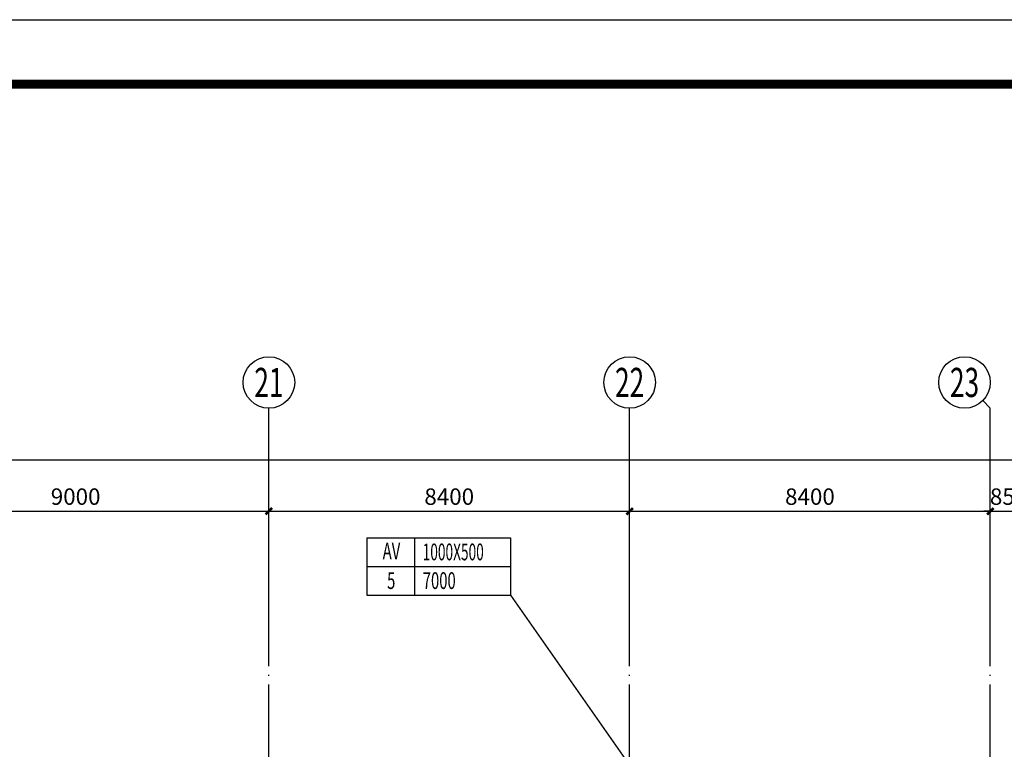
# Model space of a CAD drawing. Extents: x 3895158 to 5559748, y -2663094 to -1378001.
# Drawn here: x 4566757 to 4589686, y -1701523 to -1684534 of the extents above; entities that cross this region are included whole.
import ezdxf
from ezdxf.enums import TextEntityAlignment as Align

# ---------------------------------------------------------------- set-up
doc = ezdxf.new("R2010")
doc.units = 0
doc.header["$LTSCALE"] = 1000
doc.header["$MEASUREMENT"] = 0
doc.linetypes.add('DOTE', pattern=[2.42, 2, -0.2, 0.02, -0.2])
for name, color, linetype in [('AXIS', 3, 'Continuous'), ('AXIS_TEXT', 7, 'Continuous'), ('DOTE', 8, 'DOTE'), ('LABEL_FIXBOX_PM', 7, 'Continuous'), ('LABEL_TXT_PM', 1, 'Continuous'), ('暖通-K-SB', 4, 'Continuous'), ('暖通-回风-标注', 1, 'Continuous')]:
    doc.layers.add(name, color=color, linetype=linetype)
doc.styles.add('_TCH_AXIS', font='COMPLEX', dxfattribs={"bigfont": 'GBCBIG'})
doc.styles.add('_TCH_DIM_T3', font='SIMPLEX', dxfattribs={"width": 0.705882, "bigfont": 'GBCBIG'})
doc.styles.add('COMPLEX', font='COMPLEX')
doc.styles.add('K-HZ', font='txt.shx', dxfattribs={"width": 0.65, "bigfont": 'hztxt.shx'})
doc.styles.add('LABEL_TXT_PM', font='pm_njadri_romans1.shx', dxfattribs={"width": 0.7, "bigfont": 'pm_njadri_hztxt.shx'})
doc.dimstyles.new('_TCH_ARCH&&150', dxfattribs={"dimtxt": 382.5, "dimasz": 150, "dimexe": 375, "dimexo": 450, "dimgap": 150, "dimtad": 1, "dimdec": 0, "dimzin": 0, "dimdsep": 46, "dimtxsty": '_TCH_DIM_T3', "dimblk": 'ARCHTICK', "dimcen": 0.09, "dimclrt": 7, "dimazin": 2, "dimtfac": 1, "dimtdec": 0, "dimtix": 1, "dimtmove": 2, "dimatfit": 3, "dimfxl": 0, "dimtolj": 1, "dimtzin": 0, "dimarcsym": 0})

# ---------------------------------------------------------------- blocks, each defined once
blk = doc.blocks.new('KNO-FK')
for p, q in [((0, 514), (2571, 514)), ((0, 514), (0, -514)), ((857, 514), (857, -514)), ((2571, 514), (2571, -514)), ((0, 0), (2571, 0)), ((0, -514), (2571, -514))]:
    blk.add_line(p, q)
at = {"style": 'K-HZ', "width": 0.65, "flags": 4}
blk.add_attdef('1/2', text='', height=300, dxfattribs=at).set_placement((442, 241), align=Align.MIDDLE)
for tag, p in [('3', (1001, 113)), ('5', (1002, -401))]:
    blk.add_attdef(tag, p, '', height=300, dxfattribs=at)
blk.add_attdef('4', text='', height=300, dxfattribs=at).set_placement((437, -401), align=Align.CENTER)
blk = doc.blocks.new('_ArchTick')
at = {"color": 0, "linetype": 'ByBlock', "const_width": 0.4}
blk.add_lwpolyline([(-0.5, -0.5), (0.5, 0.5)], dxfattribs=at)
blk = doc.blocks.new('*D1649')
at = {"layer": 'AXIS', "color": 0, "lineweight": -2}
for p, q in [((4563560, -1698030), (4563560, -1695605)), ((4572560, -1698030), (4572560, -1695605)), ((4563560, -1695980), (4572560, -1695980))]:
    blk.add_line(p, q, dxfattribs=at)
at = {"layer": 'AXIS', "color": 0, "lineweight": -2, "xscale": 150, "yscale": 150, "zscale": 150, "rotation": 180}
blk.add_blockref('_ArchTick', (4563560, -1695980), dxfattribs=at)
at = {"layer": 'AXIS', "color": 0, "lineweight": -2, "xscale": 150, "yscale": 150, "zscale": 150}
blk.add_blockref('_ArchTick', (4572560, -1695980), dxfattribs=at)
at = {"layer": 'AXIS', "color": 7, "insert": (4568060, -1695639), "char_height": 382.5, "attachment_point": 5, "style": '_TCH_DIM_T3'}
blk.add_mtext('\\A1;9000', dxfattribs=at)
blk = doc.blocks.new('*D1650')
at = {"layer": 'AXIS', "color": 0, "lineweight": -2}
for p, q in [((4572560, -1698030), (4572560, -1695605)), ((4580960, -1698030), (4580960, -1695605)), ((4572560, -1695980), (4580960, -1695980))]:
    blk.add_line(p, q, dxfattribs=at)
at = {"layer": 'AXIS', "color": 0, "lineweight": -2, "xscale": 150, "yscale": 150, "zscale": 150, "rotation": 180}
blk.add_blockref('_ArchTick', (4572560, -1695980), dxfattribs=at)
at = {"layer": 'AXIS', "color": 0, "lineweight": -2, "xscale": 150, "yscale": 150, "zscale": 150}
blk.add_blockref('_ArchTick', (4580960, -1695980), dxfattribs=at)
at = {"layer": 'AXIS', "color": 7, "insert": (4576760, -1695639), "char_height": 382.5, "attachment_point": 5, "style": '_TCH_DIM_T3'}
blk.add_mtext('\\A1;8400', dxfattribs=at)
blk = doc.blocks.new('*D1651')
at = {"layer": 'AXIS', "color": 0, "lineweight": -2}
for p, q in [((4580960, -1698030), (4580960, -1695605)), ((4589360, -1698030), (4589360, -1695605)), ((4580960, -1695980), (4589360, -1695980))]:
    blk.add_line(p, q, dxfattribs=at)
at = {"layer": 'AXIS', "color": 0, "lineweight": -2, "xscale": 150, "yscale": 150, "zscale": 150, "rotation": 180}
blk.add_blockref('_ArchTick', (4580960, -1695980), dxfattribs=at)
at = {"layer": 'AXIS', "color": 0, "lineweight": -2, "xscale": 150, "yscale": 150, "zscale": 150}
blk.add_blockref('_ArchTick', (4589360, -1695980), dxfattribs=at)
at = {"layer": 'AXIS', "color": 7, "insert": (4585160, -1695639), "char_height": 382.5, "attachment_point": 5, "style": '_TCH_DIM_T3'}
blk.add_mtext('\\A1;8400', dxfattribs=at)
blk = doc.blocks.new('*D1652')
at = {"layer": 'AXIS', "color": 0, "lineweight": -2}
for p, q in [((4589360, -1698030), (4589360, -1695605)), ((4590210, -1698030), (4590210, -1695605)), ((4589360, -1695980), (4589210, -1695980)), ((4589360, -1695980), (4590210, -1695980)), ((4590210, -1695980), (4590360, -1695980))]:
    blk.add_line(p, q, dxfattribs=at)
at = {"layer": 'AXIS', "color": 0, "lineweight": -2, "xscale": 150, "yscale": 150, "zscale": 150}
blk.add_blockref('_ArchTick', (4589360, -1695980), dxfattribs=at)
at = {"layer": 'AXIS', "color": 0, "lineweight": -2, "xscale": 150, "yscale": 150, "zscale": 150, "rotation": 180}
blk.add_blockref('_ArchTick', (4590210, -1695980), dxfattribs=at)
at = {"layer": 'AXIS', "color": 7, "insert": (4589785, -1695639), "char_height": 382.5, "attachment_point": 5, "style": '_TCH_DIM_T3'}
blk.add_mtext('\\A1;850', dxfattribs=at)
blk = doc.blocks.new('*D1871')
at = {"layer": 'AXIS', "color": 0, "lineweight": -2}
for p, q in [((4422110, -1696368), (4422110, -1694405)), ((4619080, -1696368), (4619080, -1694405)), ((4422110, -1694780), (4619080, -1694780))]:
    blk.add_line(p, q, dxfattribs=at)
at = {"layer": 'AXIS', "color": 0, "lineweight": -2, "xscale": 150, "yscale": 150, "zscale": 150, "rotation": 180}
blk.add_blockref('_ArchTick', (4422110, -1694780), dxfattribs=at)
at = {"layer": 'AXIS', "color": 0, "lineweight": -2, "xscale": 150, "yscale": 150, "zscale": 150}
blk.add_blockref('_ArchTick', (4619080, -1694780), dxfattribs=at)
at = {"layer": 'AXIS', "color": 7, "insert": (4520595, -1694439), "char_height": 382.5, "attachment_point": 5, "style": '_TCH_DIM_T3'}
blk.add_mtext('\\A1;196970', dxfattribs=at)
blk = doc.blocks.new('_AXISO')
blk.add_circle((0, 0), 0.5)
at = {"layer": 'AXIS_TEXT', "style": 'COMPLEX', "width": 1.041667}
blk.add_attdef('A', text='', height=0.56, dxfattribs=at).set_placement((-0.25, -0.28), (0.25, -0.28), align=Align.FIT)
blk = doc.blocks.new('PMSheet_1.5A0_20150113_shenyang2018051410171903')
at = {"layer": 'LABEL_FIXBOX_PM'}
blk.add_lwpolyline([(0, 841), (1783.5, 841), (1783.5, 0), (0, 0)], close=True, dxfattribs=at)
at = {"layer": 'LABEL_FIXBOX_PM', "const_width": 1.4}
blk.add_lwpolyline([(1773.5, 831), (24.3, 831), (24.3, 10), (1773.5, 10)], close=True, dxfattribs=at)
at = {"layer": 'LABEL_TXT_PM', "style": 'LABEL_TXT_PM'}
for tag, height, width, p in [('修改图应说明理由', 4.5, 0.7, (1733, 617.6)), ('出图章签名', 4.5, 0.7, (1701.52, 380.81)), ('建设单位_U01', 4.5, 0.7, (1743.17, 255.61)), ('建设单位', 4.5, 0.7, (1743.17, 253.4)), ('建设单位_D01', 4.5, 0.7, (1743.17, 250.87)), ('项目名称_U01', 4.5, 0.7, (1743.17, 243.9)), ('项目名称', 4.5, 0.7, (1743.17, 241.4)), ('项目名称_D01', 4.5, 0.7, (1743.17, 238.77)), ('设计编号', 4.5, 0.6, (1723.46, 231.3)), ('分项号', 4.5, 0.6, (1762.96, 231.4)), ('项目经理', 4.5, 0.7, (1722.96, 215.4)), ('项目经理签名', 4.5, 0.7, (1752.88, 215.66)), ('审定', 4.5, 0.7, (1722.96, 207.3)), ('审定签名', 4.5, 0.7, (1752.88, 207.56)), ('审核签名', 4.5, 0.7, (1752.88, 199.66)), ('审核', 4.5, 0.7, (1722.96, 199.4)), ('项目负责', 4.5, 0.7, (1722.96, 191.4)), ('项目负责签名', 4.5, 0.7, (1752.88, 191.66)), ('专业负责', 4.5, 0.7, (1722.96, 183.4)), ('专业负责签名', 4.5, 0.7, (1752.88, 183.66)), ('校对', 4.5, 0.7, (1722.96, 175.3)), ('校对签名', 4.5, 0.7, (1752.88, 175.56)), ('设计签名', 4.5, 0.7, (1752.88, 167.66)), ('设计', 4.5, 0.7, (1722.96, 167.4)), ('绘制', 4.5, 0.7, (1722.96, 159.3)), ('绘制签名', 4.5, 0.7, (1752.88, 159.56)), ('方案_01', 4.5, 0.7, (1722.96, 139.3)), ('方案_01签名', 4.5, 0.7, (1752.88, 139.56)), ('方案_02', 4.5, 0.7, (1722.96, 131.3)), ('方案_02签名', 4.5, 0.7, (1752.88, 131.56)), ('方案_03', 4.5, 0.7, (1722.99, 123.3)), ('方案_03签名', 4.5, 0.7, (1752.9, 123.56)), ('方案_04', 4.5, 0.7, (1722.96, 115.3)), ('方案_04签名', 4.5, 0.7, (1752.88, 115.56)), ('图名_U02', 4.5, 0.7, (1733.2, 92.8)), ('图名_U01', 4.5, 0.7, (1733.2, 82.3)), ('图名', 4.5, 0.7, (1733.2, 71)), ('图名_D01', 4.5, 0.7, (1733.2, 59.6)), ('图名_D02', 4.5, 0.7, (1733.2, 48.9)), ('图号', 3.5, 0.7, (1703.67, 21.05)), ('图档号', 3.5, 0.7, (1723.8, 21.05)), ('日期', 3.5, 0.7, (1743.77, 21.05)), ('版本号', 3.5, 0.7, (1762.97, 21.05))]:
    blk.add_attdef(tag, text='', height=height, dxfattribs=dict(at, width=width)).set_placement(p, align=Align.CENTER)

msp = doc.modelspace()

# ---------------------------------------------------------------- linework, layer by layer
at = {"layer": 'AXIS'}
for p, q in [((4589184.7, -1693404.6), (4589360.5, -1693580.3)), ((4572560.5, -1699580.3), (4572560.5, -1693580.3)), ((4580960.5, -1699580.3), (4580960.5, -1693580.3)), ((4589360.5, -1699580.3), (4589360.5, -1693580.3))]:
    msp.add_line(p, q, dxfattribs=at)
at = {"layer": 'DOTE'}
for p, q in [((4572560.5, -1762510.3), (4572560.5, -1697610.3)), ((4580960.5, -1762510.3), (4580960.5, -1697610.3)), ((4589360.5, -1762510.3), (4589360.5, -1697610.3))]:
    msp.add_line(p, q, dxfattribs=at)
at = {"layer": '暖通-回风-标注'}
msp.add_line((4578183.5, -1697936.9), (4591117.6, -1716339.2), dxfattribs=at)

# ---------------------------------------------------------------- block references
at = {"xscale": 150, "yscale": 150, "zscale": 150}
msp.add_blockref('PMSheet_1.5A0_20150113_shenyang2018051410171903', (4397193.8, -1810684), dxfattribs=at)
at = {"layer": 'AXIS'}
ref = msp.add_blockref('_AXISO', (4572560.5, -1692980.3), dxfattribs=dict(at, xscale=1200, yscale=1200, zscale=1200))
ref.add_attrib('A', '21', dxfattribs={"layer": 'AXIS_TEXT', "height": 678.82, "style": '_TCH_AXIS', "width": 0.724138}).set_placement((4572221, -1693319.7), (4572899.9, -1693319.7), align=Align.FIT)
ref = msp.add_blockref('_AXISO', (4580960.5, -1692980.3), dxfattribs=dict(at, xscale=1200, yscale=1200, zscale=1200))
ref.add_attrib('A', '22', dxfattribs={"layer": 'AXIS_TEXT', "height": 678.82, "style": '_TCH_AXIS', "width": 0.617647}).set_placement((4580621, -1693319.7), (4581299.9, -1693319.7), align=Align.FIT)
ref = msp.add_blockref('_AXISO', (4588760.5, -1692980.3), dxfattribs=dict(at, xscale=1200, yscale=1200, zscale=1200))
ref.add_attrib('A', '23', dxfattribs={"layer": 'AXIS_TEXT', "height": 678.82, "style": '_TCH_AXIS', "width": 0.617647}).set_placement((4588421, -1693319.7), (4589099.9, -1693319.7), align=Align.FIT)
at = {"layer": '暖通-回风-标注'}
ref = msp.add_blockref('KNO-FK', (4574840.6, -1697268.3), dxfattribs=dict(at, xscale=1.299999999813735, yscale=1.299999999813735, zscale=1.299999999813735))
ref.add_attrib('1/2', 'AV', dxfattribs={"layer": '暖通-K-SB', "height": 390, "style": 'K-HZ', "width": 0.65, "flags": 4}).set_placement((4575415.1, -1696955), align=Align.MIDDLE)
ref.add_attrib('4', '5', dxfattribs={"layer": '暖通-K-SB', "height": 390, "style": 'K-HZ', "width": 0.65, "flags": 4}).set_placement((4575408.8, -1697789.7), align=Align.CENTER)
ref.add_attrib('5', '7000', (4576143.5, -1697789.7), dxfattribs={"layer": '暖通-K-SB', "height": 390, "style": 'K-HZ', "width": 0.65, "flags": 4})
ref.add_attrib('3', '1000X500', (4576141.6, -1697121.9), dxfattribs={"layer": '暖通-K-SB', "height": 390, "style": 'K-HZ', "width": 0.6, "flags": 4})

# ---------------------------------------------------------------- dimensions: what is measured, and where the dimension line sits
at = {"layer": 'AXIS'}
for p1, p2, distance, picture, middle in [((4422110.5, -1696817.8), (4619080.5, -1696817.8), 2037.5, '*D1871', (4520595.5, -1694439)), ((4563560.5, -1698480.3), (4572560.5, -1698480.3), 2500, '*D1649', (4568060.5, -1695639)), ((4572560.5, -1698480.3), (4580960.5, -1698480.3), 2500, '*D1650', (4576760.5, -1695639)), ((4580960.5, -1698480.3), (4589360.5, -1698480.3), 2500, '*D1651', (4585160.5, -1695639)), ((4589360.5, -1698480.3), (4590210.5, -1698480.3), 2500, '*D1652', (4589785.5, -1695639))]:
    dim = msp.add_aligned_dim(p1=p1, p2=p2, distance=distance, dimstyle='_TCH_ARCH&&150', dxfattribs=at)
    dim.commit()
    dim.dimension.update_dxf_attribs({"geometry": picture, "text_midpoint": middle})

doc.saveas('drawing.dxf')
